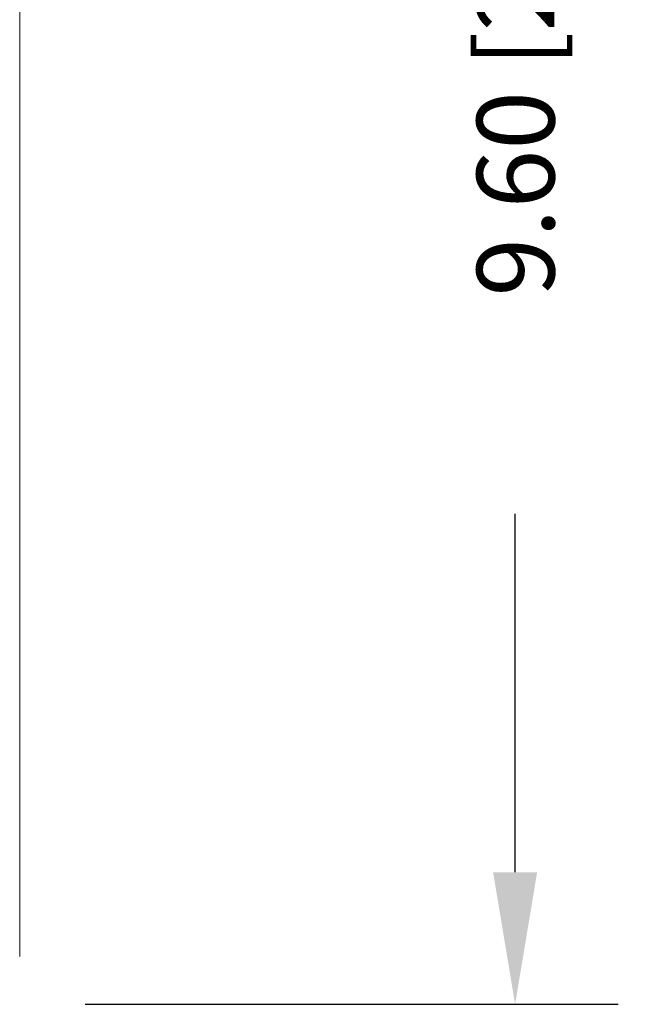
# Model space of a CAD drawing. Extents: x 0 to 129, y 0 to 91.
# Drawn here: x 32 to 34, y 62 to 67 of the extents above; entities that cross this region are included whole.
import ezdxf

# ---------------------------------------------------------------- set-up
doc = ezdxf.new("R2010")
doc.units = 0
doc.header["$LTSCALE"] = 0.125
doc.header["$MEASUREMENT"] = 0
doc.layers.get('defpoints').update_dxf_attribs({"linetype": 'CONTINUOUS'})
doc.layers.add('DIM - 1', color=164, linetype='CONTINUOUS', lineweight=0)
doc.layers.add('PART - Primary', color=7, linetype='CONTINUOUS', lineweight=0)
doc.styles.add('1(a)', font='stylu.ttf')
doc.dimstyles.new('STANDARD - ANNOTATIVE', dxfattribs={"dimscale": 0, "dimtxt": 0.047, "dimasz": 0.08, "dimexe": 0.0625, "dimexo": 0.0625, "dimgap": 0.09, "dimtad": 0, "dimzin": 0, "dimdsep": 46, "dimtxsty": '1(a)', "dimcen": 0, "dimclrd": 256, "dimclre": 256, "dimclrt": 256, "dimadec": 0, "dimazin": 0, "dimtfac": 1, "dimtofl": 0, "dimtmove": 2, "dimatfit": 3, "dimfxl": 1, "dimtolj": 1, "dimtzin": 0, "dimarcsym": 0})

# ---------------------------------------------------------------- blocks, each defined once
blk = doc.blocks.new('*D5')
at = {"layer": 'defpoints', "color": 0, "linetype": 'Continuous', "transparency": 16777216}
for p in [(31.3214, 71.4679), (31.3214, 61.8679), (33.9059, 61.8679)]:
    blk.add_point(p, dxfattribs=at)
at = {"layer": 'DIM - 1', "linetype": 'Continuous', "lineweight": -2, "transparency": 16777216}
for p, q in [((31.8214, 71.4679), (34.4059, 71.4679)), ((33.9059, 70.8279), (33.9059, 69.0912)), ((33.9059, 62.5079), (33.9059, 64.2446)), ((31.8214, 61.8679), (34.4059, 61.8679))]:
    blk.add_line(p, q, dxfattribs=at)
at = {"layer": 'DIM - 1', "linetype": 'Continuous', "transparency": 16777216}
for points in [[(33.7992, 70.8279), (34.0126, 70.8279), (33.9059, 71.4679)], [(33.7992, 62.5079), (34.0126, 62.5079), (33.9059, 61.8679)]]:
    blk.add_solid(points, dxfattribs=at)
at = {"layer": 'DIM - 1', "linetype": 'Continuous', "transparency": 16777216, "insert": (33.9085, 66.6679), "char_height": 0.376, "attachment_point": 5, "rotation": 90, "style": '1(a)'}
blk.add_mtext('\\A1;9.60 [243.8]', dxfattribs=at)

msp = doc.modelspace()

# ---------------------------------------------------------------- linework, layer by layer
at = {"layer": 'PART - Primary'}
msp.add_line((31.5047, 85.5999), (31.5047, 62.0999), dxfattribs=at)

# ---------------------------------------------------------------- dimensions: what is measured, and where the dimension line sits
at = {"layer": 'DIM - 1', "linetype": 'Continuous'}
dim = msp.add_linear_dim(base=(33.9059, 61.8679), p1=(31.3214, 71.4679), p2=(31.3214, 61.8679), angle=90, dimstyle='STANDARD - ANNOTATIVE', dxfattribs=at)
dim.commit()
dim.dimension.update_dxf_attribs({"geometry": '*D5', "text_midpoint": (33.9085, 66.6679), "dimtype": 160})

doc.saveas('drawing.dxf')
